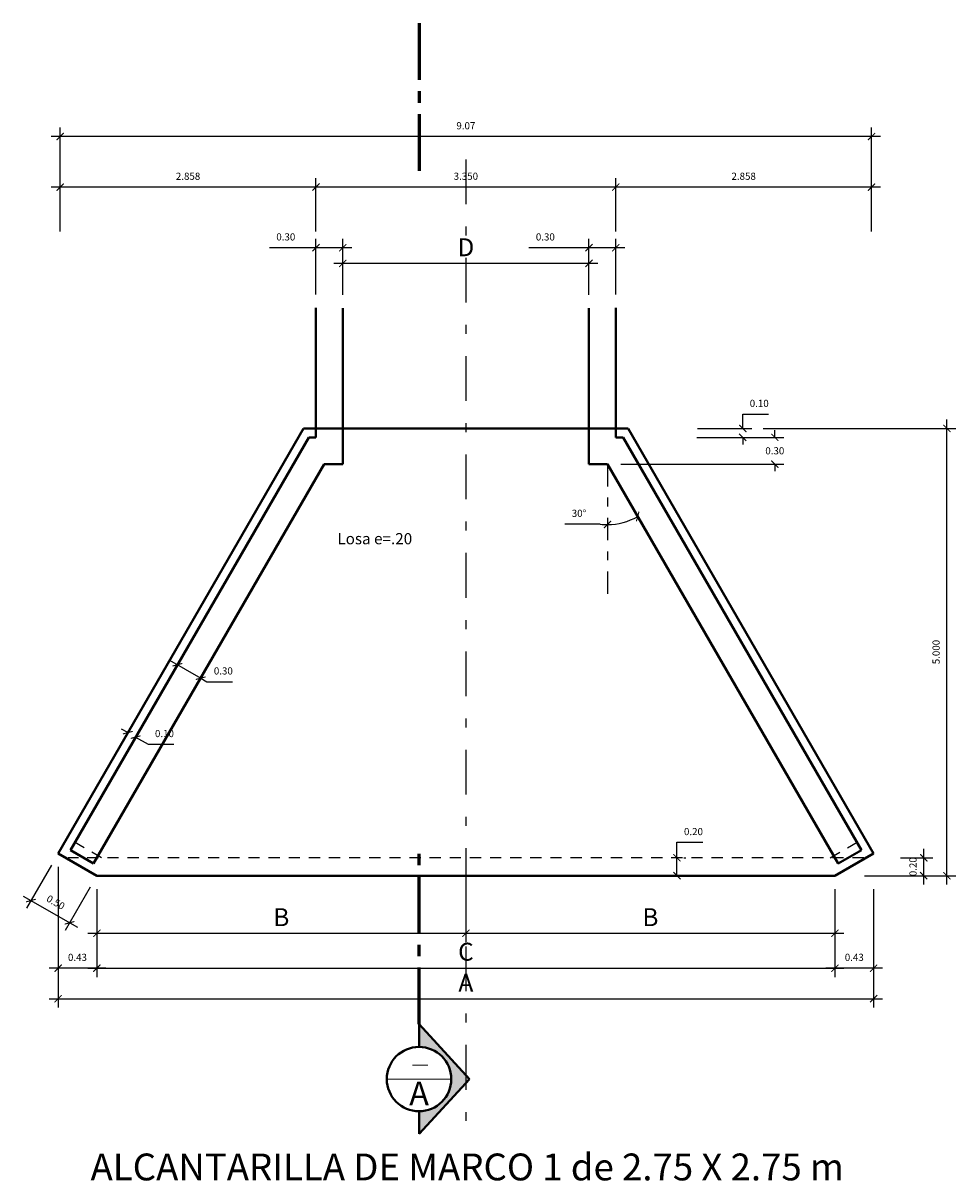
# Model space of a CAD drawing. Units: metres. Extents: x 1335 to 1803, y 2864 to 2981.
# Drawn here: x 1651 to 1662, y 2922 to 2935 of the extents above; entities that cross this region are included whole.
import ezdxf

# ---------------------------------------------------------------- set-up
doc = ezdxf.new("R2010")
doc.units = ezdxf.units.M
doc.header["$MEASUREMENT"] = 0
for name, pattern in [('CENTER', [50.8, 31.75, -6.35, 6.35, -6.35]), ('DASHDOT', [1, 0.5, -0.25, 0, -0.25]), ('HIDDEN', [0.375, 0.25, -0.125])]:
    doc.linetypes.add(name, pattern=pattern)
doc.layers.get('0').update_dxf_attribs({"lineweight": 9})
for name, color, linetype, lineweight in [('8 rasante', 5, 'Continuous', 15), ('AYUDA', 220, 'Continuous', 40), ('CORTE', 220, 'CENTER', 60), ('LETRA ALC. MARCO', 7, 'Continuous', 9)]:
    doc.layers.add(name, color=color, linetype=linetype, lineweight=lineweight)
doc.layers.add('EJESEC', color=4, linetype='Continuous')
doc.layers.add('PA LOGOTIPO', color=170, linetype='Continuous')
doc.styles.add('Aidc', font='ARIAL.TTF', dxfattribs={"height": 0.6})
doc.styles.add('ARIAL', font='ARIAL.TTF')
doc.dimstyles.get("Standard").update_dxf_attribs({"dimtxt": 0.18, "dimasz": 0.1, "dimexe": 0.1, "dimexo": 0.15, "dimgap": 0.1, "dimtad": 1, "dimtih": 1, "dimtoh": 1, "dimzin": 0, "dimdsep": 46, "dimtxsty": 'ARIAL', "dimblk": 'ARCHTICK', "dimcen": 0.3, "dimdle": 0.1, "dimclrd": 166, "dimclre": 166, "dimclrt": 1, "dimadec": 0, "dimazin": 0, "dimtfac": 1, "dimtofl": 0, "dimtmove": 0, "dimatfit": 3, "dimldrblk": 'ARCHTICK', "dimfxl": 0, "dimtolj": 1, "dimtzin": 0, "dimarcsym": 0})

# ---------------------------------------------------------------- blocks, each defined once
blk = doc.blocks.new('_ArchTick')
at = {"color": 0, "const_width": 0.15}
blk.add_lwpolyline([(-0.5, -0.5), (0.5, 0.5)], dxfattribs=at)
blk = doc.blocks.new('*D236')
at = {"layer": '8 rasante', "color": 166, "lineweight": -2}
for p, q in [((1651.548, 2933.022), (1651.548, 2934.184)), ((1660.614, 2933.022), (1660.614, 2934.184)), ((1660.714, 2934.084), (1651.448, 2934.084))]:
    blk.add_line(p, q, dxfattribs=at)
at = {"layer": 'DEFPOINTS', "color": 0}
for p in [(1651.548, 2934.084), (1651.548, 2932.872), (1660.614, 2932.872)]:
    blk.add_point(p, dxfattribs=at)
at = {"layer": '8 rasante', "color": 166, "lineweight": -2, "xscale": 0.08, "yscale": 0.08, "zscale": 0.08, "rotation": 180}
blk.add_blockref('_ArchTick', (1651.548, 2934.084), dxfattribs=at)
at = {"layer": '8 rasante', "color": 166, "lineweight": -2, "xscale": 0.08, "yscale": 0.08, "zscale": 0.08}
blk.add_blockref('_ArchTick', (1660.614, 2934.084), dxfattribs=at)
at = {"layer": '8 rasante', "color": 1, "insert": (1656.081, 2934.205), "char_height": 0.08, "attachment_point": 5, "style": 'ARIAL'}
blk.add_mtext('\\A1;9.07', dxfattribs=at)
blk = doc.blocks.new('*D237')
at = {"layer": '8 rasante', "color": 166, "lineweight": -2}
for p, q in [((1657.756, 2933.022), (1657.756, 2933.619)), ((1660.614, 2933.022), (1660.614, 2933.619)), ((1660.714, 2933.519), (1657.656, 2933.519))]:
    blk.add_line(p, q, dxfattribs=at)
at = {"layer": 'DEFPOINTS', "color": 0}
for p in [(1657.756, 2933.519), (1657.756, 2932.872), (1660.614, 2932.872)]:
    blk.add_point(p, dxfattribs=at)
at = {"layer": '8 rasante', "color": 166, "lineweight": -2, "xscale": 0.08, "yscale": 0.08, "zscale": 0.08, "rotation": 180}
blk.add_blockref('_ArchTick', (1657.756, 2933.519), dxfattribs=at)
at = {"layer": '8 rasante', "color": 166, "lineweight": -2, "xscale": 0.08, "yscale": 0.08, "zscale": 0.08}
blk.add_blockref('_ArchTick', (1660.614, 2933.519), dxfattribs=at)
at = {"layer": '8 rasante', "color": 1, "insert": (1659.185, 2933.64), "char_height": 0.08, "attachment_point": 5, "style": 'ARIAL'}
blk.add_mtext('\\A1;2.858', dxfattribs=at)
blk = doc.blocks.new('*D238')
at = {"layer": '8 rasante', "color": 166, "lineweight": -2}
for p, q in [((1651.548, 2933.022), (1651.548, 2933.619)), ((1654.406, 2933.022), (1654.406, 2933.619)), ((1654.506, 2933.519), (1651.448, 2933.519))]:
    blk.add_line(p, q, dxfattribs=at)
at = {"layer": 'DEFPOINTS', "color": 0}
for p in [(1651.548, 2933.519), (1651.548, 2932.872), (1654.406, 2932.872)]:
    blk.add_point(p, dxfattribs=at)
at = {"layer": '8 rasante', "color": 166, "lineweight": -2, "xscale": 0.08, "yscale": 0.08, "zscale": 0.08, "rotation": 180}
blk.add_blockref('_ArchTick', (1651.548, 2933.519), dxfattribs=at)
at = {"layer": '8 rasante', "color": 166, "lineweight": -2, "xscale": 0.08, "yscale": 0.08, "zscale": 0.08}
blk.add_blockref('_ArchTick', (1654.406, 2933.519), dxfattribs=at)
at = {"layer": '8 rasante', "color": 1, "insert": (1652.977, 2933.64), "char_height": 0.08, "attachment_point": 5, "style": 'ARIAL'}
blk.add_mtext('\\A1;2.858', dxfattribs=at)
blk = doc.blocks.new('*D239')
at = {"layer": '8 rasante', "color": 166, "lineweight": -2}
for p, q in [((1654.406, 2933.172), (1654.406, 2933.619)), ((1657.756, 2933.091), (1657.756, 2933.619)), ((1657.856, 2933.519), (1654.306, 2933.519))]:
    blk.add_line(p, q, dxfattribs=at)
at = {"layer": 'DEFPOINTS', "color": 0}
for p in [(1654.406, 2933.519), (1654.406, 2933.022), (1657.756, 2932.941)]:
    blk.add_point(p, dxfattribs=at)
at = {"layer": '8 rasante', "color": 166, "lineweight": -2, "xscale": 0.08, "yscale": 0.08, "zscale": 0.08, "rotation": 180}
blk.add_blockref('_ArchTick', (1654.406, 2933.519), dxfattribs=at)
at = {"layer": '8 rasante', "color": 166, "lineweight": -2, "xscale": 0.08, "yscale": 0.08, "zscale": 0.08}
blk.add_blockref('_ArchTick', (1657.756, 2933.519), dxfattribs=at)
at = {"layer": '8 rasante', "color": 1, "insert": (1656.081, 2933.64), "char_height": 0.08, "attachment_point": 5, "style": 'ARIAL'}
blk.add_mtext('\\A1;3.350', dxfattribs=at)
blk = doc.blocks.new('*D240')
at = {"layer": '8 rasante', "color": 166, "lineweight": -2}
for p, q in [((1661.456, 2925.721), (1661.456, 2930.921)), ((1659.404, 2930.821), (1661.556, 2930.821)), ((1660.536, 2925.821), (1661.556, 2925.821))]:
    blk.add_line(p, q, dxfattribs=at)
at = {"layer": 'DEFPOINTS', "color": 0}
for p in [(1659.254, 2930.821), (1661.456, 2930.821), (1660.386, 2925.821)]:
    blk.add_point(p, dxfattribs=at)
at = {"layer": '8 rasante', "color": 166, "lineweight": -2, "xscale": 0.08, "yscale": 0.08, "zscale": 0.08}
for p, rotation in [((1661.456, 2930.821), 90), ((1661.456, 2925.821), 270)]:
    blk.add_blockref('_ArchTick', p, dxfattribs=dict(at, rotation=rotation))
at = {"layer": '8 rasante', "color": 1, "insert": (1661.335, 2928.321), "char_height": 0.08, "attachment_point": 5, "rotation": 90, "style": 'ARIAL'}
blk.add_mtext('\\A1;5.000', dxfattribs=at)
blk = doc.blocks.new('*D235')
at = {"layer": '8 rasante', "color": 166, "lineweight": -2}
for p, q in [((1657.456, 2932.841), (1656.785, 2932.841)), ((1657.456, 2932.314), (1657.456, 2932.941)), ((1657.856, 2932.841), (1657.456, 2932.841)), ((1657.756, 2932.319), (1657.756, 2932.941))]:
    blk.add_line(p, q, dxfattribs=at)
at = {"layer": 'DEFPOINTS', "color": 0}
for p in [(1657.456, 2932.841), (1657.456, 2932.164), (1657.756, 2932.169)]:
    blk.add_point(p, dxfattribs=at)
at = {"layer": '8 rasante', "color": 166, "lineweight": -2, "xscale": 0.08, "yscale": 0.08, "zscale": 0.08, "rotation": 180}
blk.add_blockref('_ArchTick', (1657.456, 2932.841), dxfattribs=at)
at = {"layer": '8 rasante', "color": 166, "lineweight": -2, "xscale": 0.08, "yscale": 0.08, "zscale": 0.08}
blk.add_blockref('_ArchTick', (1657.756, 2932.841), dxfattribs=at)
at = {"layer": '8 rasante', "color": 1, "insert": (1656.969, 2932.962), "char_height": 0.08, "attachment_point": 5, "style": 'ARIAL'}
blk.add_mtext('\\A1;0.30', dxfattribs=at)
blk = doc.blocks.new('*D252')
at = {"layer": '8 rasante', "color": 166, "lineweight": -2}
blk.add_line((1657.583, 2929.751), (1657.186, 2929.751), dxfattribs=at)
for start, end in [(263.2111, 270), (270, 300)]:
    blk.add_arc((1657.663, 2930.422), 0.676, start, end, dxfattribs=at)
at = {"layer": 'DEFPOINTS', "color": 0}
for p in [(1657.663, 2930.422), (1657.663, 2930.422), (1657.894, 2929.787), (1657.663, 2928.889), (1660.241, 2925.957)]:
    blk.add_point(p, dxfattribs=at)
at = {"layer": '8 rasante', "color": 166, "lineweight": -2, "xscale": 0.08, "yscale": 0.08, "zscale": 0.08}
for p, rotation in [((1658.001, 2929.837), 29.99999999999461), ((1657.663, 2929.746), 180.0000000000095)]:
    blk.add_blockref('_ArchTick', p, dxfattribs=dict(at, rotation=rotation))
at = {"layer": '8 rasante', "color": 1, "insert": (1657.345, 2929.872), "char_height": 0.08, "attachment_point": 5, "style": 'ARIAL'}
blk.add_mtext('\\A1;30°', dxfattribs=at)
blk = doc.blocks.new('*D233')
at = {"layer": '8 rasante', "color": 166, "lineweight": -2}
for p, q in [((1654.406, 2932.841), (1653.885, 2932.841)), ((1654.406, 2932.319), (1654.406, 2932.941)), ((1654.806, 2932.841), (1654.406, 2932.841)), ((1654.706, 2932.319), (1654.706, 2932.941))]:
    blk.add_line(p, q, dxfattribs=at)
at = {"layer": 'DEFPOINTS', "color": 0}
for p in [(1654.406, 2932.841), (1654.406, 2932.169), (1654.706, 2932.169)]:
    blk.add_point(p, dxfattribs=at)
at = {"layer": '8 rasante', "color": 166, "lineweight": -2, "xscale": 0.08, "yscale": 0.08, "zscale": 0.08, "rotation": 180}
blk.add_blockref('_ArchTick', (1654.406, 2932.841), dxfattribs=at)
at = {"layer": '8 rasante', "color": 166, "lineweight": -2, "xscale": 0.08, "yscale": 0.08, "zscale": 0.08}
blk.add_blockref('_ArchTick', (1654.706, 2932.841), dxfattribs=at)
at = {"layer": '8 rasante', "color": 1, "insert": (1654.069, 2932.962), "char_height": 0.08, "attachment_point": 5, "style": 'ARIAL'}
blk.add_mtext('\\A1;0.30', dxfattribs=at)
blk = doc.blocks.new('*D234')
at = {"layer": '8 rasante', "color": 166, "lineweight": -2}
for p, q in [((1654.706, 2932.314), (1654.706, 2932.766)), ((1657.456, 2932.314), (1657.456, 2932.766)), ((1657.556, 2932.666), (1654.606, 2932.666))]:
    blk.add_line(p, q, dxfattribs=at)
at = {"layer": 'DEFPOINTS', "color": 0}
for p in [(1654.706, 2932.666), (1654.706, 2932.164), (1657.456, 2932.164)]:
    blk.add_point(p, dxfattribs=at)
at = {"layer": '8 rasante', "color": 166, "lineweight": -2, "xscale": 0.08, "yscale": 0.08, "zscale": 0.08, "rotation": 180}
blk.add_blockref('_ArchTick', (1654.706, 2932.666), dxfattribs=at)
at = {"layer": '8 rasante', "color": 166, "lineweight": -2, "xscale": 0.08, "yscale": 0.08, "zscale": 0.08}
blk.add_blockref('_ArchTick', (1657.456, 2932.666), dxfattribs=at)
at = {"layer": '8 rasante', "color": 1, "insert": (1656.081, 2932.846), "char_height": 0.2, "attachment_point": 5, "style": 'ARIAL'}
blk.add_mtext('\\A1;D', dxfattribs=at)
blk = doc.blocks.new('*D250')
at = {"layer": '8 rasante', "color": 166, "lineweight": -2}
for p, q in [((1652.364, 2927.523), (1652.354, 2927.506)), ((1652.304, 2927.42), (1652.235, 2927.46)), ((1652.45, 2927.473), (1652.441, 2927.456)), ((1652.391, 2927.37), (1652.53, 2927.29)), ((1652.53, 2927.29), (1652.817, 2927.29))]:
    blk.add_line(p, q, dxfattribs=at)
at = {"layer": 'DEFPOINTS', "color": 0}
for p in [(1652.289, 2927.393), (1652.375, 2927.343), (1652.391, 2927.37)]:
    blk.add_point(p, dxfattribs=at)
at = {"layer": '8 rasante', "color": 166, "lineweight": -2, "xscale": 0.08, "yscale": 0.08, "zscale": 0.08}
for p, rotation in [((1652.304, 2927.42), 329.9999999998994), ((1652.391, 2927.37), 149.9999999998994)]:
    blk.add_blockref('_ArchTick', p, dxfattribs=dict(at, rotation=rotation))
at = {"layer": '8 rasante', "color": 1, "insert": (1652.713, 2927.41), "char_height": 0.08, "attachment_point": 5, "style": 'ARIAL'}
blk.add_mtext('\\A1;0.10', dxfattribs=at)
blk = doc.blocks.new('*D251')
at = {"layer": '8 rasante', "color": 166, "lineweight": -2}
for p, q in [((1652.771, 2928.229), (1653.118, 2928.029)), ((1652.918, 2928.283), (1652.908, 2928.265)), ((1653.178, 2928.133), (1653.168, 2928.115)), ((1653.118, 2928.029), (1653.187, 2927.989)), ((1653.187, 2927.989), (1653.474, 2927.989))]:
    blk.add_line(p, q, dxfattribs=at)
at = {"layer": 'DEFPOINTS', "color": 0}
for p in [(1652.843, 2928.153), (1653.103, 2928.003), (1653.118, 2928.029)]:
    blk.add_point(p, dxfattribs=at)
at = {"layer": '8 rasante', "color": 166, "lineweight": -2, "xscale": 0.08, "yscale": 0.08, "zscale": 0.08}
for p, rotation in [((1652.858, 2928.179), 150.0000000000107), ((1653.118, 2928.029), 330.0000000000107)]:
    blk.add_blockref('_ArchTick', p, dxfattribs=dict(at, rotation=rotation))
at = {"layer": '8 rasante', "color": 1, "insert": (1653.371, 2928.11), "char_height": 0.08, "attachment_point": 5, "style": 'ARIAL'}
blk.add_mtext('\\A1;0.30', dxfattribs=at)
blk = doc.blocks.new('*D249')
at = {"layer": '8 rasante', "color": 166, "lineweight": -2}
for p, q in [((1661.197, 2925.721), (1661.197, 2926.121)), ((1660.938, 2926.021), (1661.297, 2926.021)), ((1661.049, 2925.821), (1661.297, 2925.821))]:
    blk.add_line(p, q, dxfattribs=at)
at = {"layer": 'DEFPOINTS', "color": 0}
for p in [(1660.788, 2926.021), (1661.197, 2926.021), (1660.899, 2925.821)]:
    blk.add_point(p, dxfattribs=at)
at = {"layer": '8 rasante', "color": 166, "lineweight": -2, "xscale": 0.08, "yscale": 0.08, "zscale": 0.08}
for p, rotation in [((1661.197, 2926.021), 90), ((1661.197, 2925.821), 270)]:
    blk.add_blockref('_ArchTick', p, dxfattribs=dict(at, rotation=rotation))
at = {"layer": '8 rasante', "color": 1, "insert": (1661.077, 2925.921), "char_height": 0.08, "attachment_point": 5, "rotation": 90, "style": 'ARIAL'}
blk.add_mtext('\\A1;0.20', dxfattribs=at)
blk = doc.blocks.new('*D246')
at = {"layer": '8 rasante', "color": 166, "lineweight": -2}
for p, q in [((1659.175, 2930.821), (1659.175, 2930.981)), ((1659.175, 2930.981), (1659.463, 2930.981)), ((1658.669, 2930.821), (1659.275, 2930.821)), ((1658.662, 2930.721), (1659.275, 2930.721)), ((1659.175, 2930.721), (1659.175, 2930.641))]:
    blk.add_line(p, q, dxfattribs=at)
at = {"layer": 'DEFPOINTS', "color": 0}
for p in [(1658.519, 2930.821), (1658.512, 2930.721), (1659.175, 2930.721)]:
    blk.add_point(p, dxfattribs=at)
at = {"layer": '8 rasante', "color": 166, "lineweight": -2, "xscale": 0.08, "yscale": 0.08, "zscale": 0.08}
for p, rotation in [((1659.175, 2930.821), 270), ((1659.175, 2930.721), 90)]:
    blk.add_blockref('_ArchTick', p, dxfattribs=dict(at, rotation=rotation))
at = {"layer": '8 rasante', "color": 1, "insert": (1659.359, 2931.101), "char_height": 0.08, "attachment_point": 5, "style": 'ARIAL'}
blk.add_mtext('\\A1;0.10', dxfattribs=at)
blk = doc.blocks.new('*D247')
at = {"layer": '8 rasante', "color": 166, "lineweight": -2}
for p, q in [((1659.533, 2930.721), (1659.533, 2930.801)), ((1658.669, 2930.721), (1659.633, 2930.721)), ((1657.813, 2930.422), (1659.633, 2930.422)), ((1659.533, 2930.422), (1659.533, 2930.342))]:
    blk.add_line(p, q, dxfattribs=at)
at = {"layer": 'DEFPOINTS', "color": 0}
for p in [(1658.519, 2930.721), (1657.663, 2930.422), (1659.533, 2930.422)]:
    blk.add_point(p, dxfattribs=at)
at = {"layer": '8 rasante', "color": 166, "lineweight": -2, "xscale": 0.08, "yscale": 0.08, "zscale": 0.08}
for p, rotation in [((1659.533, 2930.721), 270), ((1659.533, 2930.422), 90)]:
    blk.add_blockref('_ArchTick', p, dxfattribs=dict(at, rotation=rotation))
at = {"layer": '8 rasante', "color": 1, "insert": (1659.533, 2930.571), "char_height": 0.08, "attachment_point": 5, "style": 'ARIAL'}
blk.add_mtext('\\A1;0.30', dxfattribs=at)
blk = doc.blocks.new('*D248')
at = {"layer": '8 rasante', "color": 166, "lineweight": -2}
for p, q in [((1658.44, 2926.021), (1658.44, 2926.194)), ((1658.44, 2926.194), (1658.727, 2926.194)), ((1658.44, 2925.821), (1658.44, 2926.121)), ((1658.516, 2926.021), (1658.54, 2926.021)), ((1658.531, 2925.821), (1658.54, 2925.821))]:
    blk.add_line(p, q, dxfattribs=at)
at = {"layer": 'DEFPOINTS', "color": 0}
for p in [(1658.366, 2926.021), (1658.381, 2925.821), (1658.44, 2925.821)]:
    blk.add_point(p, dxfattribs=at)
at = {"layer": '8 rasante', "color": 166, "lineweight": -2, "xscale": 0.08, "yscale": 0.08, "zscale": 0.08}
for p, rotation in [((1658.44, 2926.021), 90), ((1658.44, 2925.821), 270)]:
    blk.add_blockref('_ArchTick', p, dxfattribs=dict(at, rotation=rotation))
at = {"layer": '8 rasante', "color": 1, "insert": (1658.624, 2926.314), "char_height": 0.08, "attachment_point": 5, "style": 'ARIAL'}
blk.add_mtext('\\A1;0.20', dxfattribs=at)
blk = doc.blocks.new('*D253')
at = {"layer": '8 rasante', "color": 166, "lineweight": -2}
for p, q in [((1651.45, 2925.94), (1651.171, 2925.457)), ((1651.134, 2925.593), (1651.74, 2925.244)), ((1651.883, 2925.691), (1651.603, 2925.207))]:
    blk.add_line(p, q, dxfattribs=at)
at = {"layer": 'DEFPOINTS', "color": 0}
for p in [(1651.525, 2926.07), (1651.958, 2925.821), (1651.653, 2925.294)]:
    blk.add_point(p, dxfattribs=at)
at = {"layer": '8 rasante', "color": 166, "lineweight": -2, "xscale": 0.08, "yscale": 0.08, "zscale": 0.08}
for p, rotation in [((1651.221, 2925.543), 149.9999999999475), ((1651.653, 2925.294), 329.9999999999475)]:
    blk.add_blockref('_ArchTick', p, dxfattribs=dict(at, rotation=rotation))
at = {"layer": '8 rasante', "color": 1, "insert": (1651.498, 2925.523), "char_height": 0.08, "attachment_point": 5, "rotation": 330, "style": 'ARIAL'}
blk.add_mtext('\\A1;0.50', dxfattribs=at)
blk = doc.blocks.new('*D254')
at = {"layer": '8 rasante', "color": 166, "lineweight": -2}
for p, q in [((1651.958, 2925.671), (1651.958, 2925.077)), ((1656.081, 2925.671), (1656.081, 2925.077)), ((1651.858, 2925.177), (1656.181, 2925.177))]:
    blk.add_line(p, q, dxfattribs=at)
at = {"layer": 'DEFPOINTS', "color": 0}
for p in [(1651.958, 2925.821), (1656.081, 2925.821), (1656.081, 2925.177)]:
    blk.add_point(p, dxfattribs=at)
at = {"layer": '8 rasante', "color": 166, "lineweight": -2, "xscale": 0.08, "yscale": 0.08, "zscale": 0.08, "rotation": 180}
blk.add_blockref('_ArchTick', (1651.958, 2925.177), dxfattribs=at)
at = {"layer": '8 rasante', "color": 166, "lineweight": -2, "xscale": 0.08, "yscale": 0.08, "zscale": 0.08}
blk.add_blockref('_ArchTick', (1656.081, 2925.177), dxfattribs=at)
at = {"layer": '8 rasante', "color": 1, "insert": (1654.019, 2925.357), "char_height": 0.2, "attachment_point": 5, "style": 'ARIAL'}
blk.add_mtext('\\A1;B', dxfattribs=at)
blk = doc.blocks.new('*D241')
at = {"layer": '8 rasante', "color": 166, "lineweight": -2}
for p, q in [((1656.081, 2925.671), (1656.081, 2925.077)), ((1660.205, 2925.671), (1660.205, 2925.077)), ((1655.981, 2925.177), (1660.305, 2925.177))]:
    blk.add_line(p, q, dxfattribs=at)
at = {"layer": 'DEFPOINTS', "color": 0}
for p in [(1656.081, 2925.821), (1660.205, 2925.821), (1660.205, 2925.177)]:
    blk.add_point(p, dxfattribs=at)
at = {"layer": '8 rasante', "color": 166, "lineweight": -2, "xscale": 0.08, "yscale": 0.08, "zscale": 0.08, "rotation": 180}
blk.add_blockref('_ArchTick', (1656.081, 2925.177), dxfattribs=at)
at = {"layer": '8 rasante', "color": 166, "lineweight": -2, "xscale": 0.08, "yscale": 0.08, "zscale": 0.08}
blk.add_blockref('_ArchTick', (1660.205, 2925.177), dxfattribs=at)
at = {"layer": '8 rasante', "color": 1, "insert": (1658.143, 2925.357), "char_height": 0.2, "attachment_point": 5, "style": 'ARIAL'}
blk.add_mtext('\\A1;B', dxfattribs=at)
blk = doc.blocks.new('*D242')
at = {"layer": '8 rasante', "color": 166, "lineweight": -2}
for p, q in [((1651.958, 2925.521), (1651.958, 2924.687)), ((1660.205, 2925.224), (1660.205, 2924.687)), ((1651.858, 2924.787), (1660.305, 2924.787))]:
    blk.add_line(p, q, dxfattribs=at)
at = {"layer": 'DEFPOINTS', "color": 0}
for p in [(1651.958, 2925.671), (1660.205, 2925.374), (1660.205, 2924.787)]:
    blk.add_point(p, dxfattribs=at)
at = {"layer": '8 rasante', "color": 166, "lineweight": -2, "xscale": 0.08, "yscale": 0.08, "zscale": 0.08, "rotation": 180}
blk.add_blockref('_ArchTick', (1651.958, 2924.787), dxfattribs=at)
at = {"layer": '8 rasante', "color": 166, "lineweight": -2, "xscale": 0.08, "yscale": 0.08, "zscale": 0.08}
blk.add_blockref('_ArchTick', (1660.205, 2924.787), dxfattribs=at)
at = {"layer": '8 rasante', "color": 1, "insert": (1656.081, 2924.971), "char_height": 0.2, "attachment_point": 5, "style": 'ARIAL'}
blk.add_mtext('\\A1;C', dxfattribs=at)
blk = doc.blocks.new('*D243')
at = {"layer": '8 rasante', "color": 166, "lineweight": -2}
for p, q in [((1651.525, 2925.92), (1651.525, 2924.687)), ((1651.958, 2925.671), (1651.958, 2924.687)), ((1652.058, 2924.787), (1651.425, 2924.787))]:
    blk.add_line(p, q, dxfattribs=at)
at = {"layer": 'DEFPOINTS', "color": 0}
for p in [(1651.525, 2926.07), (1651.958, 2925.821), (1651.525, 2924.787)]:
    blk.add_point(p, dxfattribs=at)
at = {"layer": '8 rasante', "color": 166, "lineweight": -2, "xscale": 0.08, "yscale": 0.08, "zscale": 0.08, "rotation": 180}
blk.add_blockref('_ArchTick', (1651.525, 2924.787), dxfattribs=at)
at = {"layer": '8 rasante', "color": 166, "lineweight": -2, "xscale": 0.08, "yscale": 0.08, "zscale": 0.08}
blk.add_blockref('_ArchTick', (1651.958, 2924.787), dxfattribs=at)
at = {"layer": '8 rasante', "color": 1, "insert": (1651.741, 2924.908), "char_height": 0.08, "attachment_point": 5, "style": 'ARIAL'}
blk.add_mtext('\\A1;0.43', dxfattribs=at)
blk = doc.blocks.new('*D244')
at = {"layer": '8 rasante', "color": 166, "lineweight": -2}
for p, q in [((1660.205, 2925.671), (1660.205, 2924.687)), ((1660.637, 2925.671), (1660.637, 2924.687)), ((1660.737, 2924.787), (1660.105, 2924.787))]:
    blk.add_line(p, q, dxfattribs=at)
at = {"layer": 'DEFPOINTS', "color": 0}
for p in [(1660.205, 2925.821), (1660.637, 2925.821), (1660.205, 2924.787)]:
    blk.add_point(p, dxfattribs=at)
at = {"layer": '8 rasante', "color": 166, "lineweight": -2, "xscale": 0.08, "yscale": 0.08, "zscale": 0.08, "rotation": 180}
blk.add_blockref('_ArchTick', (1660.205, 2924.787), dxfattribs=at)
at = {"layer": '8 rasante', "color": 166, "lineweight": -2, "xscale": 0.08, "yscale": 0.08, "zscale": 0.08}
blk.add_blockref('_ArchTick', (1660.637, 2924.787), dxfattribs=at)
at = {"layer": '8 rasante', "color": 1, "insert": (1660.421, 2924.908), "char_height": 0.08, "attachment_point": 5, "style": 'ARIAL'}
blk.add_mtext('\\A1;0.43', dxfattribs=at)
blk = doc.blocks.new('*D245')
at = {"layer": '8 rasante', "color": 166, "lineweight": -2}
for p, q in [((1651.525, 2925.039), (1651.525, 2924.346)), ((1660.637, 2925.029), (1660.637, 2924.346)), ((1651.425, 2924.446), (1660.737, 2924.446))]:
    blk.add_line(p, q, dxfattribs=at)
at = {"layer": 'DEFPOINTS', "color": 0}
for p in [(1651.525, 2925.189), (1660.637, 2925.179), (1660.637, 2924.446)]:
    blk.add_point(p, dxfattribs=at)
at = {"layer": '8 rasante', "color": 166, "lineweight": -2, "xscale": 0.08, "yscale": 0.08, "zscale": 0.08, "rotation": 180}
blk.add_blockref('_ArchTick', (1651.525, 2924.446), dxfattribs=at)
at = {"layer": '8 rasante', "color": 166, "lineweight": -2, "xscale": 0.08, "yscale": 0.08, "zscale": 0.08}
blk.add_blockref('_ArchTick', (1660.637, 2924.446), dxfattribs=at)
at = {"layer": '8 rasante', "color": 1, "insert": (1656.081, 2924.626), "char_height": 0.2, "attachment_point": 5, "style": 'ARIAL'}
blk.add_mtext('\\A1;A', dxfattribs=at)

msp = doc.modelspace()

# ---------------------------------------------------------------- hatches: boundary and pattern name
at = {"layer": 'AYUDA'}
msp.add_hatch(color=1, dxfattribs=at).paths.add_polyline_path([(1655.5576, 2922.9339), (1655.5576, 2923.1871, 0.4142136), (1655.9174, 2923.547, 0.4142136), (1655.5576, 2923.9069), (1655.5576, 2924.1601), (1656.1225, 2923.547)])

# ---------------------------------------------------------------- linework, layer by layer
for p, q in [((1655.4851, 2923.7037), (1655.657, 2923.7037)), ((1655.1977, 2923.547), (1655.9174, 2923.547))]:
    msp.add_line(p, q)
for p, q in [((1654.4063, 2932.1686), (1654.4063, 2930.7205)), ((1654.7063, 2932.1642), (1654.7063, 2930.4205)), ((1657.4563, 2932.1642), (1657.4563, 2930.4219)), ((1657.7563, 2932.1686), (1657.7563, 2930.7205)), ((1654.2679, 2930.8205), (1651.5253, 2926.0702)), ((1654.2679, 2930.8205), (1654.4063, 2930.8205)), ((1657.8313, 2930.8205), (1654.3313, 2930.8205)), ((1657.8947, 2930.8205), (1657.7563, 2930.8205)), ((1657.8947, 2930.8205), (1660.6373, 2926.0702)), ((1654.3256, 2930.7205), (1651.6619, 2926.1068)), ((1654.4063, 2930.7205), (1654.3256, 2930.7205)), ((1657.7563, 2930.7205), (1657.837, 2930.7205)), ((1657.837, 2930.7205), (1660.5007, 2926.1068)), ((1654.4985, 2930.4205), (1651.9214, 2925.9569)), ((1654.7063, 2930.4205), (1654.4985, 2930.4205)), ((1657.4563, 2930.4219), (1657.6632, 2930.4219)), ((1657.6632, 2930.4219), (1660.2411, 2925.9569)), ((1651.9214, 2925.9569), (1651.6619, 2926.1068)), ((1660.2411, 2925.9569), (1660.5007, 2926.1068)), ((1651.9576, 2925.8205), (1651.5253, 2926.0702)), ((1660.2049, 2925.8205), (1660.6373, 2926.0702)), ((1660.2049, 2925.8205), (1651.9576, 2925.8205))]:
    msp.add_line(p, q, dxfattribs=at)
at = {"layer": 'AYUDA', "color": 1}
for p, q in [((1655.5576, 2924.1601), (1655.5576, 2923.9069)), ((1655.5576, 2924.1601), (1656.1225, 2923.547)), ((1655.5576, 2922.9339), (1656.1225, 2923.547)), ((1655.5576, 2922.9339), (1655.5576, 2923.1871))]:
    msp.add_line(p, q, dxfattribs=at)
at = {"layer": 'AYUDA', "color": 3}
msp.add_circle((1655.5576, 2923.547), 0.3599, dxfattribs=at)
at = {"layer": 'CORTE', "ltscale": 0.02}
for p, q in [((1655.5576, 2935.3516), (1655.5576, 2933.6895)), ((1655.5576, 2924.1601), (1655.5576, 2926.1894))]:
    msp.add_line(p, q, dxfattribs=at)
at = {"layer": 'EJESEC', "linetype": 'DASHDOT'}
msp.add_line((1656.0813, 2933.8286), (1656.0813, 2922.9201), dxfattribs=at)
at = {"layer": 'EJESEC', "color": 1, "linetype": 'DASHDOT', "ltscale": 0.5}
msp.add_line((1657.6632, 2930.4219), (1657.6632, 2928.8889), dxfattribs=at)
at = {"layer": 'PA LOGOTIPO', "color": 1, "linetype": 'HIDDEN', "ltscale": 0.5}
for p, q in [((1652.0112, 2926.0205), (1651.6252, 2926.2434)), ((1660.1513, 2926.0205), (1660.5373, 2926.2434)), ((1660.5263, 2926.0205), (1651.6362, 2926.0205))]:
    msp.add_line(p, q, dxfattribs=at)

# ---------------------------------------------------------------- texts
at = {"layer": 'LETRA ALC. MARCO', "style": 'Aidc'}
for s, height, p in [('Losa e=.20', 0.125, (1654.6452, 2929.5256)), ('A', 0.2656, (1655.4479, 2923.254)), ('ALCANTARILLA DE MARCO 1 de 2.75 X 2.75 m', 0.3, (1651.8871, 2922.4147))]:
    msp.add_text(s, height=height, dxfattribs=at).set_placement(p)

# ---------------------------------------------------------------- dimensions: what is measured, and where the dimension line sits
at = {"layer": '8 rasante'}
for base, p1, p2, override, picture, middle in [((1651.5483, 2934.0841), (1660.6143, 2932.8717), (1651.5483, 2932.8717), {"dimtxt": 0.08, "dimasz": 0.08, "dimgap": 0.08}, '*D236', (1656.0813, 2934.205)), ((1651.5483, 2933.5189), (1654.4063, 2932.8717), (1651.5483, 2932.8717), {"dimtxt": 0.08, "dimasz": 0.08, "dimgap": 0.08, "dimdec": 3}, '*D238', (1652.9773, 2933.6397)), ((1654.4063, 2933.5189), (1657.7563, 2932.9409), (1654.4063, 2933.0217), {"dimtxt": 0.08, "dimasz": 0.08, "dimgap": 0.08, "dimdec": 3}, '*D239', (1656.0813, 2933.6398)), ((1657.7563, 2933.5189), (1660.6143, 2932.8717), (1657.7563, 2932.8717), {"dimtxt": 0.08, "dimasz": 0.08, "dimgap": 0.08, "dimdec": 3}, '*D237', (1659.1853, 2933.6397)), ((1651.5253, 2924.7871), (1651.9576, 2925.8205), (1651.5253, 2926.0702), {"dimtxt": 0.08, "dimasz": 0.08, "dimgap": 0.08, "dimtih": 0}, '*D243', (1651.7414, 2924.908)), ((1660.2049, 2924.7871), (1660.6373, 2925.8205), (1660.2049, 2925.8205), {"dimtxt": 0.08, "dimasz": 0.08, "dimgap": 0.08, "dimtih": 0}, '*D244', (1660.4211, 2924.908))]:
    dim = msp.add_linear_dim(base=base, p1=p1, p2=p2, dimstyle='Standard', override=override, dxfattribs=at)
    dim.commit()
    dim.dimension.update_dxf_attribs({"geometry": picture, "text_midpoint": middle})
for base, p1, p2, picture, middle in [((1654.4063, 2932.8409), (1654.7063, 2932.1686), (1654.4063, 2932.1686), '*D233', (1654.0688, 2932.8409)), ((1657.4563, 2932.8409), (1657.7563, 2932.1686), (1657.4563, 2932.1642), '*D235', (1656.9688, 2932.8409))]:
    dim = msp.add_linear_dim(base=base, p1=p1, p2=p2, dimstyle='Standard', override={"dimtxt": 0.08, "dimasz": 0.08, "dimgap": 0.08}, dxfattribs=at)
    dim.commit()
    dim.dimension.update_dxf_attribs({"geometry": picture, "text_midpoint": middle, "dimtype": 160})
for base, p1, p2, text, picture, middle in [((1654.7063, 2932.6659), (1657.4563, 2932.1642), (1654.7063, 2932.1642), 'D', '*D234', (1656.0813, 2932.8459)), ((1656.0813, 2925.1774), (1651.9576, 2925.8205), (1656.0813, 2925.8205), 'B', '*D254', (1654.0194, 2925.3574)), ((1660.2049, 2925.1774), (1656.0813, 2925.8205), (1660.2049, 2925.8205), 'B', '*D241', (1658.1431, 2925.3574)), ((1660.2049, 2924.7871), (1651.9576, 2925.6705), (1660.2049, 2925.374), 'C', '*D242', (1656.0813, 2924.9705)), ((1660.6373, 2924.4457), (1651.5253, 2925.189), (1660.6373, 2925.1788), 'A', '*D245', (1656.0813, 2924.6257))]:
    dim = msp.add_linear_dim(base=base, p1=p1, p2=p2, text=text, dimstyle='Standard', override={"dimtxt": 0.2, "dimasz": 0.08, "dimgap": 0.08}, dxfattribs=at)
    dim.commit()
    dim.dimension.update_dxf_attribs({"geometry": picture, "text_midpoint": middle})
for base, p1, p2, angle, override, picture, middle in [((1659.1754, 2930.7205), (1658.519, 2930.8205), (1658.5124, 2930.7205), 90, {"dimtxt": 0.08, "dimasz": 0.08, "dimgap": 0.08}, '*D246', (1659.3592, 2930.9805)), ((1658.4398, 2925.8205), (1658.3658, 2926.0205), (1658.3806, 2925.8205), 90, {"dimtxt": 0.08, "dimasz": 0.08, "dimgap": 0.08}, '*D248', (1658.6236, 2926.1935)), ((1661.1973, 2926.0205), (1660.899, 2925.8205), (1660.7882, 2926.0205), 270, {"dimtxt": 0.08, "dimasz": 0.08, "dimgap": 0.08, "dimtih": 0}, '*D249', (1661.1973, 2925.9205))]:
    dim = msp.add_linear_dim(base=base, p1=p1, p2=p2, angle=angle, dimstyle='Standard', override=override, dxfattribs=at)
    dim.commit()
    dim.dimension.update_dxf_attribs({"geometry": picture, "text_midpoint": middle, "dimtype": 160})
for base, p1, p2, angle, override, picture, middle in [((1661.4557, 2930.8205), (1660.3865, 2925.8205), (1659.2536, 2930.8205), 270, {"dimtxt": 0.08, "dimasz": 0.08, "dimgap": 0.08, "dimtih": 0, "dimdec": 3}, '*D240', (1661.3349, 2928.3205)), ((1659.5325, 2930.4219), (1658.519, 2930.7205), (1657.6632, 2930.4219), 90, {"dimtxt": 0.08, "dimasz": 0.08, "dimgap": 0.08}, '*D247', (1659.5325, 2930.5712))]:
    dim = msp.add_linear_dim(base=base, p1=p1, p2=p2, angle=angle, dimstyle='Standard', override=override, dxfattribs=at)
    dim.commit()
    dim.dimension.update_dxf_attribs({"geometry": picture, "text_midpoint": middle})
dim = msp.add_angular_dim_2l(base=(1657.8943, 2929.787), line1=((1657.6632, 2930.4219), (1657.6632, 2928.8889)), line2=((1657.6632, 2930.4219), (1660.2411, 2925.9569)), dimstyle='Standard', override={"dimtxt": 0.08, "dimasz": 0.08, "dimgap": 0.08}, dxfattribs=at)
dim.commit()
dim.dimension.update_dxf_attribs({"geometry": '*D252', "text_midpoint": (1657.3449, 2929.8719)})
for p1, p2, distance, picture, middle in [((1652.8431, 2928.1527), (1653.1027, 2928.0029), 0.0298, '*D251', (1653.3707, 2928.1096)), ((1652.2889, 2927.3927), (1652.3755, 2927.3427), 0.0311, '*D250', (1652.7133, 2927.4105)), ((1651.5253, 2926.0702), (1651.9576, 2925.8205), -0.6085, '*D253', (1651.4976, 2925.523))]:
    dim = msp.add_aligned_dim(p1=p1, p2=p2, distance=distance, dimstyle='Standard', override={"dimtxt": 0.08, "dimasz": 0.08, "dimgap": 0.08, "dimtih": 0}, dxfattribs=at)
    dim.commit()
    dim.dimension.update_dxf_attribs({"geometry": picture, "text_midpoint": middle})

doc.saveas('drawing.dxf')
